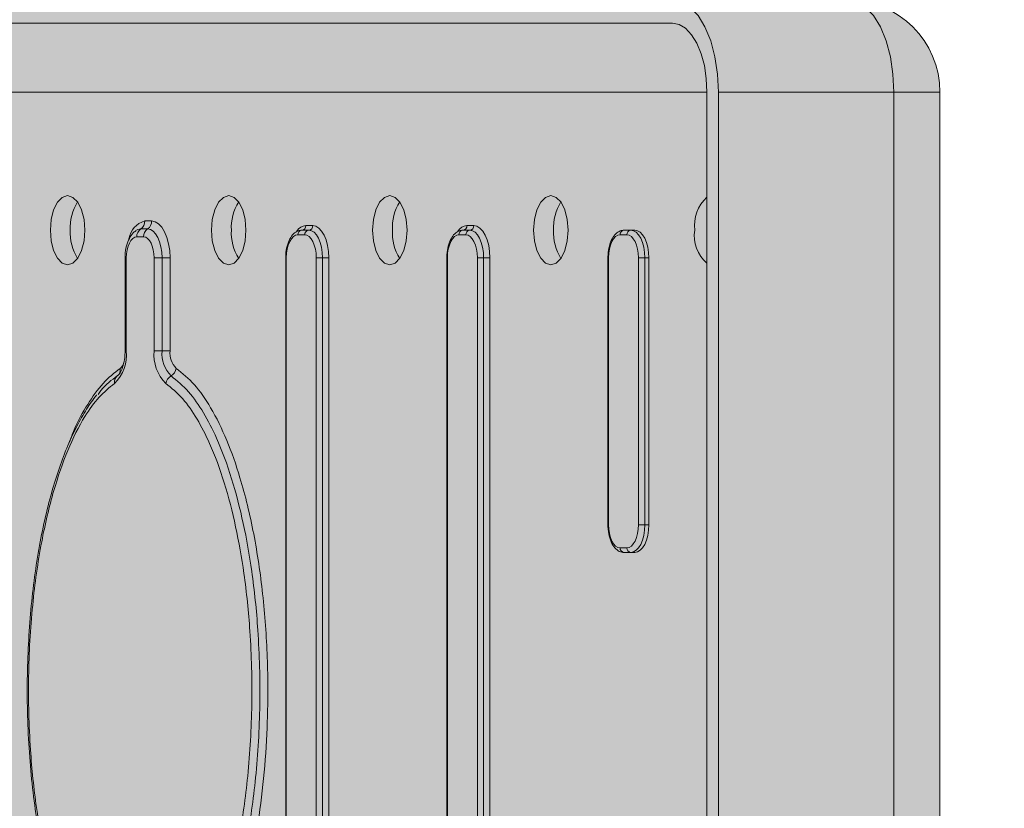
# Model space of a CAD drawing. Extents: x -0.3 to 5.9, y -4.6 to 5.5.
# Drawn here: x 2.7 to 2.8, y -2.7 to -2.6 of the extents above; entities that cross this region are included whole.
import ezdxf

# ---------------------------------------------------------------- set-up
doc = ezdxf.new("R2010")
doc.units = 0
doc.header["$LTSCALE"] = 0.5
doc.header["$MEASUREMENT"] = 0
doc.layers.get('0').update_dxf_attribs({"linetype": 'CONTINUOUS'})
doc.layers.get('Defpoints').update_dxf_attribs({"linetype": 'CONTINUOUS'})
doc.layers.add('0-COTAS', color=2, linetype='CONTINUOUS')
doc.styles.add('ARIAL', font='ARIAL.TTF')
doc.dimstyles.new('D100', dxfattribs={"dimtxt": 0.18, "dimasz": 0.1, "dimexe": 0.18, "dimexo": 0.18, "dimgap": 0.09, "dimtad": 0, "dimtoh": 1, "dimdec": 0, "dimlfac": 1000, "dimzin": 0, "dimdsep": 46, "dimtxsty": 'ARIAL', "dimblk1": 'ARCHTICK', "dimblk2": 'ARCHTICK', "dimsah": 1, "dimcen": 0, "dimadec": 0, "dimazin": 0, "dimtfac": 1, "dimtdec": 0, "dimtofl": 0, "dimtmove": 1, "dimatfit": 3, "dimldrblk": 'ARCHTICK', "dimfxl": 1, "dimtolj": 1, "dimtzin": 0, "dimarcsym": 0})

# ---------------------------------------------------------------- blocks, each defined once
blk = doc.blocks.new('A$C7B504634')
at = {"layer": '0-COTAS'}
h = blk.add_hatch(color=253, dxfattribs=at)
edge = h.paths.add_edge_path()
edge.add_arc((-3.818521719385422, 5.8393862901e-06), 0.0300448083705132, 97.50253624305299, 262.4974637569466, ccw=False)
edge.add_line((-3.82244467239343, 0.0297934366327581), (-3.82244469689826, 0.0617168913734942))
edge.add_arc((-3.734623353297722, 0.0560329355447888), 0.0880050893168488, 164.1233962060206, 176.2968786813043, ccw=False)
edge.add_line((-3.819271321105588, 0.0801081778419071), (-3.776809329795469, 0.1484668748390727))
edge.add_arc((-3.772630774107648, 0.1451089747185459), 0.0053605802722892, 114.173358068064, 141.2145348107039, ccw=False)
edge.add_line((-3.774825925635923, 0.1499994890701828), (-3.7445824096676, 0.1499908165943675))
edge.add_line((-3.7445824096676, 0.1499908165943675), (-3.73492555363235, 0.1490864750155332))
edge.add_arc((-3.736004058776399, 0.1404985887697747), 0.0086553430617062, 20.7458830718964, 82.84201354746358, ccw=False)
edge.add_arc((-3.80555561223593, 0.1182755456977316), 0.0816601815563835, 0.6490916215713014, 18.040276670117578, ccw=False)
edge.add_line((-3.723900670814145, 0.1192006366264877), (-3.723900670814145, 0.0299994880271015))
edge.add_line((-3.723900670814145, 0.0299994880271015), (-3.602822239207853, 0.0299994880271015))
edge.add_line((-3.602822239207853, 0.0299994880271015), (-3.602822239207853, 0.120113645673996))
edge.add_arc((-3.572983169620135, 0.1201604177539641), 0.0298391062447953, 89.91019801078289, 180.089809790435, ccw=False)
edge.add_line((-3.572936401602963, 0.149999487348051), (-3.45680701236688, 0.1499994890701828))
edge.add_arc((-3.456806734800283, 0.1300770484596421), 0.0199224406124743, 67.3792862258079, 90.0007982653778, ccw=False)
edge.add_line((-3.449143985198915, 0.1484668801202176), (-3.285083100368383, 0.0801081781074955))
edge.add_arc((-3.292730899436065, 0.0617270494211506), 0.0199086594818338, -0.02923417744858625, 67.40936922940932, ccw=False)
edge.add_line((-3.272822242545715, 0.0617168913734942), (-3.272822255897153, 0.0299994880271015))
edge.add_line((-3.272822255897153, 0.0299994880271015), (-3.086822236585248, 0.0299994880271015))
edge.add_line((-3.086822236585248, 0.0299994880271015), (-3.086822236585248, 0.0565564380896144))
edge.add_arc((-3.081700928062665, 0.0544351387682305), 0.0055432582290918, 112.5000476427197, 157.5001539902606, ccw=False)
edge.add_line((-3.083822245406736, 0.0595564398255921), (-3.070822242545714, 0.0595564398255926))
edge.add_arc((-3.070115135224363, 0.0612635479108517), 0.0018477604765407, 202.5000618981914, 247.49999999998522, ccw=False)
edge.add_line((-3.071822242545714, 0.0605564387452655), (-3.071822250890364, 0.0625564427983818))
edge.add_arc((-3.047278184672621, 0.0628198203463839), 0.0245454793034017, 142.772451357409, 180.6148061451501, ccw=False)
edge.add_arc((-3.051698075974548, 0.0647754797887452), 0.0198744519388169, 66.06222132491871, 139.5511987451209, ccw=False)
edge.add_line((-3.043634129923115, 0.0829404629692472), (-3.044767014718865, 0.0862881495331265))
edge.add_line((-3.044767014718865, 0.0862881495331265), (-3.045099104451765, 0.0900016920578399))
edge.add_line((-3.045099104451765, 0.0900016920578399), (-3.045051063108076, 0.2209771396529727))
edge.add_arc((-3.030288333942208, 0.2206303171921378), 0.0147668025734785, 151.4198721489568, 178.6541913509509, ccw=False)
edge.add_arc((-3.039951296427372, 0.2264863585128425), 0.0035184403853112, 92.40775497876541, 159.9162376106326, ccw=False)
edge.add_line((-3.040099109220137, 0.2300016926538997), (-2.856046537565817, 0.2300016926538997))
edge.add_arc((-2.856046549678581, 0.2200016751767166), 0.0100000174771904, 6.940091009255411e-05, 89.99993059909252, ccw=False)
edge.add_line((-2.846046532201398, 0.2200016872894817), (-2.846046532201398, 0.0900016920578533))
edge.add_arc((-2.856046544342843, 0.0900017006230214), 0.0100000121414487, 270.000034812205, 359.99995092526115, ccw=False)
edge.add_line((-2.85604653826696, 0.0800016884815746), (-2.873905519651998, 0.0800016866934352))
edge.add_line((-2.873905519651998, 0.0800016866934352), (-2.873905519651998, 0.0380027079892211))
edge.add_line((-2.873905519651998, 0.0380027079892211), (-2.819423394359889, 0.0380027079892207))
edge.add_arc((-2.674334650775288, 1.688481575e-06), 0.1499827356684046, 14.67657688669209, 165.3230205084596, ccw=False)
edge.add_line((-2.529245640169458, 0.0380016884815735), (-2.474738965439428, 0.0380016872596794))
edge.add_line((-2.474738965439428, 0.0380016872596794), (-2.474738965439428, 0.0800016866934352))
edge.add_line((-2.474738965439428, 0.0800016866934352), (-2.492597947525609, 0.0800016866934352))
edge.add_arc((-2.49259794377192, 0.0900016897459808), 0.0100000030525463, 180.000007244505, 269.9999784929508, ccw=False)
edge.add_line((-2.502597946824467, 0.0900016884815758), (-2.502597952890028, 0.2200016872894817))
edge.add_arc((-2.492597935412845, 0.2200016751767175), 0.0100000174771899, 90.00006940090492, 179.999930599095, ccw=False)
edge.add_line((-2.492597947525609, 0.2300016926538997), (-2.30854537587129, 0.2300016926538997))
edge.add_arc((-2.309055724482239, 0.2260285228918466), 0.0040058124847266, 34.82947379057862, 82.6805092218795, ccw=False)
edge.add_arc((-2.318623204695247, 0.220426343737897), 0.0150838029472136, -1.613269385376725, 31.539109990236284, ccw=False)
edge.add_line((-2.303545380639662, 0.2200016872894817), (-2.303545380639662, 0.0900016920578533))
edge.add_arc((-2.320488231155444, 0.0898235283011437), 0.0169437872367526, -24.004617655325376, 0.6024756624303222, ccw=False)
edge.add_arc((-2.308748278814016, 0.0840007581199545), 0.003888562287281, 295.0640680702587, 344.0260040512462, ccw=False)
edge.add_arc((-2.309821800864104, 0.0862962286679041), 0.006422656726825, 281.46316167285096, 295.06406807025826, ccw=False)
edge.add_line((-2.30854537587129, 0.0800016866934352), (-2.414738948154081, 0.0800016866934352))
edge.add_line((-2.414738948154081, 0.0800016866934352), (-2.414738948154081, 0.0380016872596794))
edge.add_line((-2.414738948154081, 0.0380016872596794), (-2.401822234201063, 0.0380016872596794))
edge.add_line((-2.401822234201063, 0.0380016872596794), (-2.401822242545713, 0.0565016884815801))
edge.add_arc((-2.396700921626561, 0.0543803678995953), 0.0055432778180875, 112.50000910690821, 157.4999999999354, ccw=False)
edge.add_line((-2.398822243022551, 0.0595016884815758), (-2.26482223968469, 0.0595016898524814))
edge.add_arc((-2.264822240671307, 0.0565016976873345), 0.0029999921651471, -0.00019460058371123523, 89.99998115695388, ccw=False)
edge.add_line((-2.261822248506177, 0.0565016874980984), (-2.261822248506177, 0.0300016878110223))
edge.add_line((-2.261822248506177, 0.0300016878110223), (-2.075822229194272, 0.0300016878110223))
edge.add_line((-2.075822229194272, 0.0300016878110223), (-2.075822229194272, 0.061719090671545))
edge.add_arc((-2.05591361199979, 0.0617292825695803), 0.0199086198032721, 112.5905961640909, 180.0293316550282, ccw=False)
edge.add_line((-2.063561384723044, 0.0801103792410163), (-1.899500484275449, 0.1484690802109294))
edge.add_arc((-1.887930717457843, 0.1105442067413236), 0.0396504165413101, 95.65451419878741, 106.9654106540439, ccw=False)
edge.add_line((-1.891837463753345, 0.1500016884815714), (-1.775708074378599, 0.150001694442039))
edge.add_arc((-1.775661327937169, 0.1201626090270054), 0.0298391220319141, -0.08978940501538091, 90.08976051285532, ccw=False)
edge.add_line((-1.745822242545711, 0.1201158475388198), (-1.745822245883573, 0.0300016878110223))
edge.add_line((-1.745822245883573, 0.0300016878110223), (-1.62474381427728, 0.0300016878110223))
edge.add_line((-1.62474381427728, 0.0300016878110223), (-1.62474381427728, 0.1192028345477638))
edge.add_arc((-0.1858994304981358, -0.0069846626245362), 1.444367143483746, 174.3138710536497, 174.9879501313448, ccw=False)
edge.add_arc((-1.607375325241517, 0.1345499408079811), 0.0158624135982279, 113.57282180478049, 174.3138710536501, ccw=False)
edge.add_arc((-1.607517052915744, 0.1348747625379918), 0.01550801849396, 77.12724829142542, 113.57282180478151, ccw=False)
edge.add_line((-1.604062075423826, 0.1499930219662242), (-1.573818559455503, 0.150001694442039))
edge.add_arc((-1.575947890294512, 0.1451965140200064), 0.0052558356814347, 38.51020541745021, 66.10031918517751, ccw=False)
edge.add_line((-1.571835213257479, 0.1484690812537388), (-1.529373131706966, 0.0801103792410172))
edge.add_arc((-1.570298233470793, 0.0635794981218498), 0.0441376708147993, -2.4157363993592185, 21.995265927851676, ccw=False)
edge.add_line((-1.526199788193165, 0.061719092507015), (-1.526199812697996, 0.0297829331767612))
edge.add_arc((-1.530122764644092, -4.6631383843e-06), 0.0300448073085093, -82.4974655327901, 82.49746553279022, ccw=False)
edge.add_line((-1.526199812697996, -0.0297922594535298), (-1.526199788193165, -0.0617190937948773))
edge.add_arc((-1.570298233470793, -0.0635794994097121), 0.0441376708147993, -21.995265927851676, 2.415736399359105, ccw=False)
edge.add_line((-1.529373131706966, -0.0801103805288794), (-1.571835213257479, -0.1484690825416011))
edge.add_arc((-1.575947890294512, -0.1451965153078687), 0.0052558356814348, 293.8996808148225, 321.48979458254973, ccw=False)
edge.add_line((-1.573818559455503, -0.1500016957299013), (-1.604062075423826, -0.1499930232540865))
edge.add_arc((-1.607517052915744, -0.1348747638258541), 0.0155080184939598, 246.42717819521852, 282.8727517085746, ccw=False)
edge.add_arc((-1.607375325241517, -0.1345499420958434), 0.0158624135982277, 185.68612894635, 246.4271781952196, ccw=False)
edge.add_arc((-0.1858994304981358, 0.006984661336674), 1.444367143483746, 185.0120498686552, 185.6861289463504, ccw=False)
edge.add_line((-1.62474381427728, -0.1192028358356261), (-1.62474381427728, -0.0300016890988846))
edge.add_line((-1.62474381427728, -0.0300016890988846), (-1.745822245883573, -0.0300016890988846))
edge.add_line((-1.745822245883573, -0.0300016890988846), (-1.745822242545711, -0.120115848826682))
edge.add_arc((-1.775661327937169, -0.1201626103148676), 0.0298391220319146, -90.08976051285532, 0.08978940501538091, ccw=False)
edge.add_line((-1.775708074378599, -0.1500016957299013), (-1.891837463753345, -0.1500016897694336))
edge.add_arc((-1.887930717457843, -0.1105442080291858), 0.0396504165413102, 253.0345893459561, 264.3454858012126, ccw=False)
edge.add_line((-1.899500484275449, -0.1484690814987917), (-2.063561384723044, -0.0801103805288786))
edge.add_arc((-2.05591361199979, -0.0617292838574426), 0.0199086198032718, 179.9706683449718, 247.4094038359091, ccw=False)
edge.add_line((-2.075822229194272, -0.0617190919594073), (-2.075822229194272, -0.0300016890988846))
edge.add_line((-2.075822229194272, -0.0300016890988846), (-2.261822248506177, -0.0300016890988846))
edge.add_line((-2.261822248506177, -0.0300016890988846), (-2.261822248506177, -0.0565016887859606))
edge.add_arc((-2.264822240671307, -0.0565016989751968), 0.0029999921651469, -89.99998115695388, 0.0001946005835975484, ccw=False)
edge.add_line((-2.26482223968469, -0.0595016911403437), (-2.398822243022551, -0.059501689769438))
edge.add_arc((-2.396700921626561, -0.0543803691874576), 0.0055432778180876, 202.5000000000646, 247.49999089309182, ccw=False)
edge.add_line((-2.401822242545713, -0.0565016897694424), (-2.401822234201063, -0.0380016885475416))
edge.add_line((-2.401822234201063, -0.0380016885475416), (-2.414738948154081, -0.0380016885475416))
edge.add_line((-2.414738948154081, -0.0380016885475416), (-2.414738948154081, -0.0800016879812975))
edge.add_line((-2.414738948154081, -0.0800016879812975), (-2.30854537587129, -0.0800016879812975))
edge.add_arc((-2.309821800864104, -0.0862962299557664), 0.0064226567268251, 64.93593192974168, 78.5368383271491, ccw=False)
edge.add_arc((-2.308748278814016, -0.0840007594078167), 0.0038885622872809, 15.973995948753782, 64.93593192974129, ccw=False)
edge.add_arc((-2.320488231155444, -0.089823529589006), 0.0169437872367526, -0.6024756624303222, 24.004617655325376, ccw=False)
edge.add_line((-2.303545380639662, -0.0900016933457155), (-2.303545380639662, -0.2200016885773439))
edge.add_arc((-2.318623204695247, -0.2204263450257593), 0.0150838029472136, -31.539109990236284, 1.613269385376725, ccw=False)
edge.add_arc((-2.309055724482239, -0.2260285241797089), 0.0040058124847267, 277.31949077812055, 325.1705262094214, ccw=False)
edge.add_line((-2.30854537587129, -0.2300016939417619), (-2.492597947525609, -0.2300016939417619))
edge.add_arc((-2.492597935412845, -0.2200016764645798), 0.0100000174771895, 180.000069400905, 269.9999305990951, ccw=False)
edge.add_line((-2.502597952890028, -0.2200016885773439), (-2.502597946824467, -0.090001689769438))
edge.add_arc((-2.49259794377192, -0.0900016910338431), 0.0100000030525465, 90.00002150704921, 179.9999927554951, ccw=False)
edge.add_line((-2.492597947525609, -0.0800016879812975), (-2.474738965439428, -0.0800016879812975))
edge.add_line((-2.474738965439428, -0.0800016879812975), (-2.474738965439428, -0.0380016885475416))
edge.add_line((-2.474738965439428, -0.0380016885475416), (-2.529245640169458, -0.0380016897694358))
edge.add_arc((-2.674334650775288, -1.6897694373e-06), 0.1499827356684042, 194.6769794915405, 345.32342311330785, ccw=False)
edge.add_line((-2.819423394359889, -0.0380027092770829), (-2.873905519651998, -0.0380027092770834))
edge.add_line((-2.873905519651998, -0.0380027092770834), (-2.873905519651998, -0.0800016879812975))
edge.add_line((-2.873905519651998, -0.0800016879812975), (-2.85604653826696, -0.0800016897694369))
edge.add_arc((-2.856046544342843, -0.0900017019108837), 0.0100000121414486, 4.907473879711688e-05, 89.999965187795, ccw=False)
edge.add_line((-2.846046532201398, -0.0900016933457155), (-2.846046532201398, -0.2200016885773439))
edge.add_arc((-2.856046549678581, -0.2200016764645789), 0.0100000174771904, 270.0000694009075, 359.9999305990899, ccw=False)
edge.add_line((-2.856046537565817, -0.2300016939417619), (-3.040099109220137, -0.2300016939417619))
edge.add_arc((-3.039951296427372, -0.2264863598007047), 0.003518440385311, 200.0837623893674, 267.59224502123465, ccw=False)
edge.add_arc((-3.030288333942208, -0.22063031848), 0.0147668025734785, 181.3458086490492, 208.5801278510432, ccw=False)
edge.add_line((-3.045051063108076, -0.220977140940835), (-3.045099104451765, -0.0900016933457022))
edge.add_line((-3.045099104451765, -0.0900016933457022), (-3.044767014718865, -0.0862881508209888))
edge.add_line((-3.044767014718865, -0.0862881508209888), (-3.043634129923115, -0.0829404642571095))
edge.add_arc((-3.051698075974548, -0.0647754810766075), 0.0198744519388169, 220.4488012548791, 293.9377786750813, ccw=False)
edge.add_arc((-3.047278184672621, -0.0628198216342462), 0.0245454793034017, 179.38519385485, 217.227548642591, ccw=False)
edge.add_line((-3.071822250890364, -0.0625564440862441), (-3.071822242545714, -0.0605564400331278))
edge.add_arc((-3.070115135224363, -0.0612635491987139), 0.0018477604765408, 112.50000000001481, 157.4999381018086, ccw=False)
edge.add_line((-3.070822242545714, -0.0595564411134548), (-3.083822245406736, -0.0595564411134544))
edge.add_arc((-3.081700928062665, -0.0544351400560927), 0.0055432582290917, 202.4998460097394, 247.4999523572804, ccw=False)
edge.add_line((-3.086822236585248, -0.0565564393774767), (-3.086822236585248, -0.0299994893149638))
edge.add_line((-3.086822236585248, -0.0299994893149638), (-3.272822255897153, -0.0299994893149638))
edge.add_line((-3.272822255897153, -0.0299994893149638), (-3.272822242545715, -0.0617168926613565))
edge.add_arc((-3.292730899436065, -0.0617270507090129), 0.019908659481834, -67.40936922940932, 0.02923417744858625, ccw=False)
edge.add_line((-3.285083100368383, -0.0801081793953578), (-3.449143985198915, -0.1484668814080798))
edge.add_arc((-3.456806734800283, -0.1300770497475043), 0.0199224406124742, 269.9992017346222, 292.62071377419215, ccw=False)
edge.add_line((-3.45680701236688, -0.149999490358045), (-3.572936401602963, -0.1499994886359133))
edge.add_arc((-3.572983169620135, -0.1201604190418264), 0.0298391062447955, 179.910190209565, 270.08980198921716, ccw=False)
edge.add_line((-3.602822239207853, -0.1201136469618582), (-3.602822239207853, -0.0299994893149638))
edge.add_line((-3.602822239207853, -0.0299994893149638), (-3.723900670814145, -0.0299994893149638))
edge.add_line((-3.723900670814145, -0.0299994893149638), (-3.723900670814145, -0.11920063791435))
edge.add_arc((-3.80555561223593, -0.1182755469855938), 0.0816601815563835, 341.9597233298824, 359.3509083784287, ccw=False)
edge.add_arc((-3.736004058776399, -0.140498590057637), 0.0086553430617062, 277.1579864525364, 339.2541169281036, ccw=False)
edge.add_line((-3.73492555363235, -0.1490864763033954), (-3.7445824096676, -0.1499908178822298))
edge.add_line((-3.7445824096676, -0.1499908178822298), (-3.774825925635923, -0.149999490358045))
edge.add_arc((-3.772630774107648, -0.1451089760064081), 0.005360580272289, 218.7854651892961, 245.826641931936, ccw=False)
edge.add_line((-3.776809329795469, -0.148466876126935), (-3.819271321105588, -0.0801081791297693))
edge.add_arc((-3.734623353297722, -0.0560329368326511), 0.0880050893168488, 183.7031213186958, 195.8766037939794, ccw=False)
edge.add_line((-3.82244469689826, -0.0617168926613565), (-3.82244467239343, -0.0297817578601785))
edge = h.paths.add_edge_path(flags=16)
edge.add_arc((-3.05549656190621, 0.0629466949975179), 0.0236775487507813, -0.9443889936839014, 46.07944059314627, ccw=False)
edge.add_line((-3.031822229432691, 0.0625564427983818), (-3.031822229432691, 0.0605564387452655))
edge.add_arc((-3.033529373124483, 0.0612635935540475), 0.0018478115455881, 292.50012465452943, 337.49906213133494, ccw=False)
edge.add_line((-3.032822242545714, 0.0595564398255926), (-2.949822242068876, 0.059556439825593))
edge.add_arc((-2.951943562650853, 0.0544351200576245), 0.0055432767545291, 22.499995446606306, 67.4999954465627, ccw=False)
edge.add_line((-2.946822242545713, 0.0565564398255973), (-2.946822250890364, 0.0380027079892211))
edge.add_line((-2.946822250890364, 0.0380027079892211), (-2.933905536937345, 0.0380027079892211))
edge.add_line((-2.933905536937345, 0.0380027079892211), (-2.933905536937345, 0.0800016866934352))
edge.add_line((-2.933905536937345, 0.0800016866934352), (-3.039072385424638, 0.0800016866934352))
edge = h.paths.add_edge_path(flags=17)
edge.add_arc((-3.05549656190621, -0.0629433180343679), 0.0236775487507813, 313.9205594068537, 360.9443889936839)
edge.add_line((-3.031822229432691, -0.0625530658352318), (-3.031822242545714, -0.0604435601744085))
edge.add_arc((-3.0335293809851, -0.061150698613794), 0.0018478004285322, 22.50053126160841, 67.49946873839158)
edge.add_line((-3.032822242545714, -0.0594435601744086), (-2.949822242545713, -0.0594435601744086))
edge.add_arc((-2.949818865096451, -0.0564449913912526), 0.0029985706852567, 269.9354647098772, 357.9345557774654)
edge.add_line((-2.946822242545713, -0.0565530628624473), (-2.946822250890364, -0.0379993310260711))
edge.add_line((-2.946822250890364, -0.0379993310260711), (-2.933905536937345, -0.0379993310260711))
edge.add_line((-2.933905536937345, -0.0379993310260711), (-2.933905536937345, -0.0799983097302852))
edge.add_line((-2.933905536937345, -0.0799983097302852), (-3.039072385424638, -0.0799983097302852))
at = {"color": 7, "linetype": 'Continuous', "lineweight": 15}
for p, q in [((-2.875099102663625, 0.2275016950380859), (-3.040099109220137, 0.2275016950380859)), ((-2.871349091338743, 0.0900016920578533), (-2.871349091338743, 0.2200016872894817)), ((-2.870099092530836, 0.2200016872894817), (-2.851046542334188, 0.2200016872894817)), ((-2.870099092530836, 0.0900016920578533), (-2.870099092530836, 0.2200016872894817)), ((-2.851046542334188, 0.0900016920578533), (-2.851046542334188, 0.2200016872894817)), ((-2.846046532201398, 0.0900016920578533), (-2.846046532201398, 0.2200016872894817)), ((-2.932426358270276, 0.2060016887199936), (-2.931676353025068, 0.2060016887199936)), ((-2.914926345157255, 0.2055016951572952), (-2.914176354813207, 0.2055016951572952)), ((-2.897426346945394, 0.2055016951572952), (-2.896676341700186, 0.2055016951572952)), ((-2.932859356212247, 0.2051356630337291), (-2.932109350967039, 0.2051356630337291)), ((-2.915042380499471, 0.2045016931307368), (-2.915792370843519, 0.2045016931307368)), ((-2.915359358000387, 0.2050016866934357), (-2.914609367656339, 0.2050016866934357)), ((-2.897542367386449, 0.2045016931307368), (-2.898292372631658, 0.2045016931307368)), ((-2.897859359788526, 0.2050016866934357), (-2.897109354543317, 0.2050016866934357)), ((-2.880042369174589, 0.2045016931307368), (-2.880792374419798, 0.2045016931307368)), ((-2.880359361576665, 0.2050016866934357), (-2.879609356331457, 0.2050016866934357)), ((-2.879609356331457, 0.2050016866934357), (-2.879176343488325, 0.2050016866934357)), ((-2.932542378711332, 0.2042696373474651), (-2.933292383956541, 0.2042696373474651)), ((-2.934560323762525, 0.2020016955149231), (-2.934560323762525, 0.1918923454296642)), ((-2.934426362323392, 0.2020016955149231), (-2.934426362323392, 0.1918923454296642)), ((-2.93140840034448, 0.1918923454296642), (-2.93140840034448, 0.2020016955149231)), ((-2.93140840034448, 0.2020016955149231), (-2.930542374658216, 0.2020016955149231)), ((-2.930542374658216, 0.2020016955149231), (-2.929676348971952, 0.2020016955149231)), ((-2.930542374658216, 0.2020016955149231), (-2.930542374658216, 0.1918923454296642)), ((-2.929676348971952, 0.2020016955149231), (-2.929676348971952, 0.1918923454296642)), ((-2.917109365272154, 0.2020016955149231), (-2.917109365272154, 0.1080016912829929)), ((-2.917042369651426, 0.2020016955149231), (-2.917042369651426, 0.1080016912829929)), ((-2.913792366790403, 0.2020016955149231), (-2.913109357165922, 0.2020016955149231)), ((-2.913792366790403, 0.1080016912829929), (-2.913792366790403, 0.2020016955149231)), ((-2.913109357165922, 0.2020016955149231), (-2.913109357165922, 0.1080016912829929)), ((-2.913109357165922, 0.2020016955149231), (-2.912426347541441, 0.2020016955149231)), ((-2.912426347541441, 0.2020016955149231), (-2.912426347541441, 0.1080016912829929)), ((-2.899609367060293, 0.2020016955149231), (-2.899609367060293, 0.1080016912829929)), ((-2.899542371439565, 0.2020016955149231), (-2.899542371439565, 0.1080016912829929)), ((-2.896292368578543, 0.2020016955149231), (-2.895609358954061, 0.2020016955149231)), ((-2.896292368578543, 0.1080016912829929), (-2.896292368578543, 0.2020016955149231)), ((-2.895609358954061, 0.2020016955149231), (-2.895609358954061, 0.1080016912829929)), ((-2.895609358954061, 0.2020016955149231), (-2.89492634932958, 0.2020016955149231)), ((-2.89492634932958, 0.2020016955149231), (-2.89492634932958, 0.1080016912829929)), ((-2.882109353947271, 0.2020016955149231), (-2.882109353947271, 0.1730016814482265)), ((-2.882042373227704, 0.2020016955149231), (-2.882042373227704, 0.1730016814482265)), ((-2.8781093607422, 0.2020016955149231), (-2.878792370366682, 0.2020016955149231)), ((-2.878792370366682, 0.1730016814482265), (-2.878792370366682, 0.2020016955149231)), ((-2.8781093607422, 0.2020016955149231), (-2.8781093607422, 0.1730016814482265)), ((-2.8781093607422, 0.2020016955149231), (-2.877676347899069, 0.2020016955149231)), ((-2.877676347899069, 0.1730016814482265), (-2.877676347899069, 0.2020016955149231)), ((-2.93140840034448, 0.1918923454296642), (-2.930542374658216, 0.1918923454296642)), ((-2.930542374658216, 0.1918923454296642), (-2.929676348971952, 0.1918923454296642)), ((-2.8781093607422, 0.1730016814482265), (-2.878792370366682, 0.1730016814482265)), ((-2.8781093607422, 0.1730016814482265), (-2.877676347899069, 0.1730016814482265)), ((-2.880792374419798, 0.1705016838324127), (-2.880042369174589, 0.1705016838324127)), ((-2.879609356331457, 0.1700016902697143), (-2.880359361576665, 0.1700016902697143)), ((-2.879609356331457, 0.1700016902697143), (-2.879176343488325, 0.1700016902697143))]:
    blk.add_line(p, q, dxfattribs=at)
at = {"color": 8, "linetype": 'Continuous', "lineweight": 15}
for p, q in [((-3.014551336574186, 0.2200016872894817), (-2.871349091338743, 0.2200016872894817)), ((-2.851046542334188, 0.2200016872894817), (-2.846046532201398, 0.2200016872894817)), ((-2.934426362323392, 0.2020016955149231), (-2.934560323762525, 0.2020016955149231)), ((-2.917109365272154, 0.2020016955149231), (-2.917042369651426, 0.2020016955149231)), ((-2.899609367060293, 0.2020016955149231), (-2.899542371439565, 0.2020016955149231)), ((-2.882042373227704, 0.2020016955149231), (-2.882109353947271, 0.2020016955149231)), ((-2.934560323762525, 0.1918923454296642), (-2.934426362323392, 0.1918923454296642)), ((-2.882042373227704, 0.1730016814482265), (-2.882109353947271, 0.1730016814482265))]:
    blk.add_line(p, q, dxfattribs=at)
at = {"color": 7, "linetype": 'Continuous', "lineweight": 15, "flags": 128}
for points in [[(-2.870099092530836, 0.2200016872894817), (-2.870195175218213, 0.2219525920164638), (-2.870479697990049, 0.2238285290014796), (-2.870941753196348, 0.2255573915255127), (-2.871563563751806, 0.2270727502119598), (-2.87232124309503, 0.2283163862240367), (-2.873185674357046, 0.2292404817354732), (-2.874123642849554, 0.229809542180305), (-2.875099102663625, 0.2300016926538997)], [(-2.851046542334188, 0.2200016872894817), (-2.851142610120405, 0.2219525920164638), (-2.851427147793401, 0.2238285290014796), (-2.851889188098539, 0.2255573915255127), (-2.852510998653997, 0.2270727502119598), (-2.853268692898382, 0.2283163862240367), (-2.854133124160398, 0.2292404817354732), (-2.855071092652906, 0.229809542180305), (-2.856046537565817, 0.2300016926538997)], [(-2.871349091338743, 0.2200016872894817), (-2.871421153354276, 0.2214648621094284), (-2.871634552883733, 0.2228718148481903), (-2.871981079387296, 0.2241684691917949), (-2.87244744102918, 0.2253049956572108), (-2.873015711712469, 0.2262377040398178), (-2.873664031433691, 0.2269307868492656), (-2.874367515253652, 0.2273575710070186), (-2.875099102663625, 0.2275016950380859)], [(-2.93892633419, 0.2050016866934357), (-2.939018125342954, 0.2061605052959972), (-2.939284438895811, 0.2072058813583903), (-2.939699257421125, 0.2080355035078578), (-2.940221930551161, 0.2085681455147319), (-2.940801347303022, 0.2087516831171565), (-2.941380764054883, 0.2085681455147319), (-2.941903437184919, 0.2080355035078578), (-2.942318255710233, 0.2072058813583903), (-2.94258456926309, 0.2061605052959972), (-2.942676360416044, 0.2050016866934357), (-2.94258456926309, 0.2038428680908733), (-2.942318255710233, 0.2027974920284805), (-2.941903437184919, 0.201967869879013), (-2.941380764054883, 0.201435227872139), (-2.940801347303022, 0.2012516902697139), (-2.940221930551161, 0.201435227872139), (-2.939699257421125, 0.201967869879013), (-2.939284438895811, 0.2027974920284805), (-2.939018125342954, 0.2038428680908733), (-2.93892633419, 0.2050016866934357)], [(-2.925176347303022, 0.2050016866934357), (-2.92508458595239, 0.2038428680908733), (-2.924818242597211, 0.2027974920284805), (-2.92440345387422, 0.201967869879013), (-2.923880750941862, 0.201435227872139), (-2.923301349091162, 0.2012516902697139), (-2.922721947240461, 0.201435227872139), (-2.922199244308103, 0.201967869879013), (-2.92178444068395, 0.2027974920284805), (-2.921518112229932, 0.2038428680908733), (-2.921426350879301, 0.2050016866934357), (-2.921518112229932, 0.2061605052959972), (-2.92178444068395, 0.2072058813583903), (-2.922199244308103, 0.2080355035078578), (-2.922721947240461, 0.2085681455147319), (-2.923301349091162, 0.2087516831171565), (-2.923880750941862, 0.2085681455147319), (-2.92440345387422, 0.2080355035078578), (-2.924818242597211, 0.2072058813583903), (-2.92508458595239, 0.2061605052959972), (-2.925176347303022, 0.2050016866934357)], [(-2.907676349091161, 0.2050016866934357), (-2.907584572839369, 0.2038428680908733), (-2.907318259286512, 0.2027974920284805), (-2.906903440761198, 0.201967869879013), (-2.906380752730001, 0.201435227872139), (-2.905801350879301, 0.2012516902697139), (-2.905221934127439, 0.201435227872139), (-2.904699246096242, 0.201967869879013), (-2.904284442472089, 0.2027974920284805), (-2.904018114018072, 0.2038428680908733), (-2.90392635266744, 0.2050016866934357), (-2.904018114018072, 0.2061605052959972), (-2.904284442472089, 0.2072058813583903), (-2.904699246096242, 0.2080355035078578), (-2.905221934127439, 0.2085681455147319), (-2.905801350879301, 0.2087516831171565), (-2.906380752730001, 0.2085681455147319), (-2.906903440761198, 0.2080355035078578), (-2.907318259286512, 0.2072058813583903), (-2.907584572839369, 0.2061605052959972), (-2.907676349091161, 0.2050016866934357)], [(-2.890176350879301, 0.2050016866934357), (-2.890084574627508, 0.2038428680908733), (-2.889818261074652, 0.2027974920284805), (-2.889403442549337, 0.201967869879013), (-2.888880754518141, 0.201435227872139), (-2.88830135266744, 0.2012516902697139), (-2.887721935915579, 0.201435227872139), (-2.887199247884382, 0.201967869879013), (-2.886784444260229, 0.2027974920284805), (-2.886518115806211, 0.2038428680908733), (-2.88642635445558, 0.2050016866934357), (-2.886518115806211, 0.2061605052959972), (-2.886784444260229, 0.2072058813583903), (-2.887199247884382, 0.2080355035078578), (-2.887721935915579, 0.2085681455147319), (-2.88830135266744, 0.2087516831171565), (-2.888880754518141, 0.2085681455147319), (-2.889403442549337, 0.2080355035078578), (-2.889818261074652, 0.2072058813583903), (-2.890084574627508, 0.2061605052959972), (-2.890176350879301, 0.2050016866934357)], [(-2.931676353025068, 0.2060016887199936), (-2.931286181020368, 0.2059248285305553), (-2.930910969781507, 0.2056972132933192), (-2.930565203237165, 0.2053275601875839), (-2.930262143420805, 0.2048301147234492), (-2.930013413238157, 0.2042239652884059), (-2.929828579234709, 0.2035324172985611), (-2.92971476416551, 0.2027820544254832), (-2.929676348971952, 0.2020016955149231)], [(-2.914176354813207, 0.2055016951572952), (-2.913834939407934, 0.2054344313156657), (-2.913506651925672, 0.2052352623951492), (-2.913204098748792, 0.2049118326914368), (-2.912938917684186, 0.2044765548718033), (-2.912721271323789, 0.2039461778414302), (-2.912559563922514, 0.2033410863888321), (-2.912459979462255, 0.2026845114243083), (-2.912426347541441, 0.2020016955149231)], [(-2.896676341700186, 0.2055016951572952), (-2.896334941196073, 0.2054344313156657), (-2.896006653713811, 0.2052352623951492), (-2.895704100536931, 0.2049118326914368), (-2.895438904571165, 0.2044765548718033), (-2.895221273111929, 0.2039461778414302), (-2.895059565710653, 0.2033410863888321), (-2.894959966349233, 0.2026845114243083), (-2.89492634932958, 0.2020016955149231)], [(-2.932109350967039, 0.2051356630337291), (-2.931803668546308, 0.2050754474413452), (-2.931509698438276, 0.2048971103441768), (-2.931238795327772, 0.2046074913752132), (-2.931001330422986, 0.2042177366030273), (-2.930806453036893, 0.2037428365957794), (-2.930661643552412, 0.2032010154736099), (-2.930572475003828, 0.2026130901587066), (-2.930542374658216, 0.2020016955149231)], [(-2.915792370843519, 0.2045016931307368), (-2.916036243247617, 0.2044536517870479), (-2.916270727920164, 0.2043113904011307), (-2.916486839460958, 0.2040803627979808), (-2.916676263022054, 0.2037694500696712), (-2.916831711935629, 0.20339061784864), (-2.916947225737203, 0.2029583947670512), (-2.917018348979582, 0.2024894105207977), (-2.917042369651426, 0.2020016955149231)], [(-2.913792366790403, 0.2020016955149231), (-2.913816387462248, 0.2024894105207977), (-2.913887525605787, 0.2029583947670512), (-2.914003039407362, 0.20339061784864), (-2.914158488320936, 0.2037694500696712), (-2.914347911882032, 0.2040803627979808), (-2.914564023422827, 0.2043113904011307), (-2.914798508095373, 0.2044536517870479), (-2.915042380499471, 0.2045016931307368)], [(-2.914609367656339, 0.2050016866934357), (-2.914316723751653, 0.2049440490019374), (-2.914035330223669, 0.2047733263981399), (-2.913776005315412, 0.2044960902941284), (-2.913548703002561, 0.2041230099213176), (-2.913362155365575, 0.2036684052956161), (-2.91322354476415, 0.2031497405779414), (-2.913138176011671, 0.2025869535219726), (-2.913109357165922, 0.2020016955149231)], [(-2.898292372631658, 0.2045016931307368), (-2.898536230134596, 0.2044536517870479), (-2.898770729708303, 0.2043113904011307), (-2.898986841249098, 0.2040803627979808), (-2.899176249909032, 0.2037694500696712), (-2.899331713723768, 0.20339061784864), (-2.899447227525342, 0.2029583947670512), (-2.899518350767721, 0.2024894105207977), (-2.899542371439565, 0.2020016955149231)], [(-2.896292368578543, 0.2020016955149231), (-2.896316389250387, 0.2024894105207977), (-2.896387527393926, 0.2029583947670512), (-2.896503041195501, 0.20339061784864), (-2.896658490109075, 0.2037694500696712), (-2.896847913670171, 0.2040803627979808), (-2.897064025210966, 0.2043113904011307), (-2.897298509883512, 0.2044536517870479), (-2.897542367386449, 0.2045016931307368)], [(-2.897109354543317, 0.2050016866934357), (-2.896816725539792, 0.2049440490019374), (-2.896535332011808, 0.2047733263981399), (-2.896276007103551, 0.2044960902941284), (-2.896048704790701, 0.2041230099213176), (-2.895862157153715, 0.2036684052956161), (-2.895723546552289, 0.2031497405779414), (-2.89563817779981, 0.2025869535219726), (-2.895609358954061, 0.2020016955149231)], [(-2.880792374419798, 0.2045016931307368), (-2.881036231922735, 0.2044536517870479), (-2.881270731496443, 0.2043113904011307), (-2.881486843037237, 0.2040803627979808), (-2.881676251697172, 0.2037694500696712), (-2.881831715511907, 0.20339061784864), (-2.881947229313482, 0.2029583947670512), (-2.88201835255586, 0.2024894105207977), (-2.882042373227704, 0.2020016955149231)], [(-2.878792370366682, 0.2020016955149231), (-2.878816391038526, 0.2024894105207977), (-2.878887529182065, 0.2029583947670512), (-2.87900304298364, 0.20339061784864), (-2.879158491897215, 0.2037694500696712), (-2.879347915458311, 0.2040803627979808), (-2.879564012097944, 0.2043113904011307), (-2.879798511671651, 0.2044536517870479), (-2.880042369174589, 0.2045016931307368)], [(-2.879609356331457, 0.2050016866934357), (-2.879316727327932, 0.2049440490019374), (-2.879035333799948, 0.2047733263981399), (-2.878776008891691, 0.2044960902941284), (-2.87854870657884, 0.2041230099213176), (-2.878362158941854, 0.2036684052956161), (-2.878223548340429, 0.2031497405779414), (-2.87813817958795, 0.2025869535219726), (-2.8781093607422, 0.2020016955149231)], [(-2.877676347899069, 0.2020016955149231), (-2.877705166744817, 0.2025869535219726), (-2.877790535497297, 0.2031497405779414), (-2.877929146098722, 0.2036684052956161), (-2.878115693735708, 0.2041230099213176), (-2.878342996048559, 0.2044960902941284), (-2.878602320956815, 0.2047733263981399), (-2.8788837144848, 0.2049440490019374), (-2.879176343488325, 0.2050016866934357)], [(-2.933292383956541, 0.2042696373474651), (-2.933513606595625, 0.2042260663521347), (-2.933726335572828, 0.2040970073950343), (-2.933922375249494, 0.2038874225628429), (-2.934094215440381, 0.2036053733837662), (-2.93423524002992, 0.2032616930019908), (-2.934340024995436, 0.2028695987474971), (-2.934404547023405, 0.2024441407930904), (-2.934426362323392, 0.2020016955149231)], [(-2.93140840034448, 0.2020016955149231), (-2.931430185842145, 0.2024441407930904), (-2.931494707870115, 0.2028695987474971), (-2.93159949283563, 0.2032616930019908), (-2.931740517425169, 0.2036053733837662), (-2.931912357616056, 0.2038874225628429), (-2.932108427095045, 0.2040970073950343), (-2.932321156072248, 0.2042260663521347), (-2.932542378711332, 0.2042696373474651)], [(-2.882042373227704, 0.1730016814482265), (-2.88201835255586, 0.1725139664423518), (-2.881947229313482, 0.1720449821960979), (-2.881831715511907, 0.1716127591145091), (-2.881676251697172, 0.1712339268934784), (-2.881486843037237, 0.1709230141651687), (-2.881270731496443, 0.1706919865620193), (-2.881036231922735, 0.1705497251761012), (-2.880792374419798, 0.1705016838324127)], [(-2.880042369174589, 0.1705016838324127), (-2.879798511671651, 0.1705497251761012), (-2.879564012097944, 0.1706919865620193), (-2.879347915458311, 0.1709230141651687), (-2.879158491897215, 0.1712339268934784), (-2.87900304298364, 0.1716127591145091), (-2.878887529182065, 0.1720449821960979), (-2.878816391038526, 0.1725139664423518), (-2.878792370366682, 0.1730016814482265)], [(-2.8781093607422, 0.1730016814482265), (-2.87813817958795, 0.1724164234411774), (-2.878223548340429, 0.1718536363852077), (-2.878362158941854, 0.1713349716675339), (-2.87854870657884, 0.1708803670418315), (-2.878776008891691, 0.1705072866690216), (-2.879035333799948, 0.1702300505650101), (-2.879316727327932, 0.1700593279612117), (-2.879609356331457, 0.1700016902697143)], [(-2.879176343488325, 0.1700016902697143), (-2.8788837144848, 0.1700593279612117), (-2.878602320956815, 0.1702300505650101), (-2.878342996048559, 0.1705072866690216), (-2.878115693735708, 0.1708803670418315), (-2.877929146098722, 0.1713349716675339), (-2.877790535497297, 0.1718536363852077), (-2.877705166744817, 0.1724164234411774), (-2.877676347899069, 0.1730016814482265)]]:
    blk.add_lwpolyline(points, dxfattribs=at)
at = {"color": 8, "linetype": 'Continuous', "lineweight": 15, "flags": 128}
blk.add_lwpolyline([(-2.933385963248838, 0.2049533771288448), (-2.933165068435301, 0.2050754474413452), (-2.932859356212247, 0.2051356630337291)], dxfattribs=at)
at = {"color": 7, "linetype": 'Continuous', "lineweight": 15}
for centre, radius, start, end in [((-2.85604653826696, 0.2200016884815747), 0.01, 0, 90), ((-2.868559674226595, 0.2055169864214474), 0.0041488040680427, 132.2481150493263, 187.1348133290955), ((-2.935336832913861, 0.2052959160852437), 0.0051828068676895, 147.7237167626132, 183.2544470936314), ((-2.917835459000223, 0.2052955600248776), 0.0051841601553131, 147.7285087821751, 183.249655074069), ((-2.900335323437259, 0.2052955244755417), 0.0051842952705612, 147.7289870836632, 183.2491767725776), ((-2.882835325225369, 0.2052955244755341), 0.0051842952705897, 147.7289870837645, 183.249176772477), ((-2.933461734662618, 0.2059781004976284), 0.0010356450540855, 305.5663729866632, 1.30510203414726), ((-2.932711729417407, 0.205978100497628), 0.0010356450540839, 305.5663729865929, 1.305102034181619), ((-2.91539544431958, 0.2054704390241202), 0.0004701393090933, 274.4021620464829, 3.811990088080941), ((-2.914645447156219, 0.2054704331185198), 0.0004701328975308, 274.4013886622625, 3.81276347222828), ((-2.897895446107718, 0.2054704390241193), 0.0004701393090926, 274.4021620464229, 3.811990088191869), ((-2.89714545034155, 0.2054704472330728), 0.0004701482214907, 274.4032370375176, 3.810915097062177), ((-2.935336832913841, 0.2047074573016325), 0.0051828068677097, 176.7455529064335, 212.2762832373204), ((-2.932256852784976, 0.2042931274485711), 0.0010357975632972, 125.5688394928146, 181.2994807998207), ((-2.931507093444357, 0.2042932504050969), 0.0010355545183649, 125.5617296797064, 181.3065906129173), ((-2.917835459000202, 0.2047078133619991), 0.0051841601553341, 176.7503449259985, 212.2714912177567), ((-2.91532327922229, 0.2045329418249135), 0.0004701312901676, 94.40131551484377, 183.8111465899853), ((-2.914573272579676, 0.2045329277097547), 0.000470146614729, 94.40316391913476, 183.8092981857472), ((-2.900335323437238, 0.2047078489113345), 0.005184295270582, 176.7508232274874, 212.2710129162676), ((-2.897823274191081, 0.2045329359191061), 0.0004701377019317, 94.40208890511664, 183.8103731997183), ((-2.897073275765222, 0.2045329418249149), 0.0004701312901665, 94.40131551478503, 183.8111465901306), ((-2.882835325225348, 0.2047078489113421), 0.0051842952706106, 176.7508232275893, 212.271012916167), ((-2.88032327597922, 0.2045329359191061), 0.0004701377019317, 94.40208890511664, 183.8103731997183), ((-2.879573277553361, 0.2045329418249149), 0.0004701312901665, 94.40131551478503, 183.8111465901306), ((-2.868792885421883, 0.2044000800251902), 0.003929789871048, 171.1940324671203, 229.4230391544591), ((-2.938831313200089, 0.1914793397055066), 0.0044242701041297, 315.0277812455708, 5.356361160052389), ((-2.927003443014024, 0.1914793683807403), 0.0044242738529711, 174.6440163739763, 224.9726951735449), ((-2.927159694862796, 0.1915751583589089), 0.0033975182466319, 174.6431534312244, 224.9733707781749), ((-2.927315742764094, 0.1916710217959028), 0.0023709588396763, 174.6437707038291, 224.9724039272404), ((-2.93590938049804, 0.1898193620765207), 0.0008188661081882, 307.9750140941186, 12.40765438315071), ((-2.930162056212461, 0.1901980949609627), 0.0011864436439128, 300.3136073453754, 350.1587048732826), ((-2.934901695660468, 0.1885284156479439), 0.0008188064516831, 127.9746412723334, 192.4117072491681), ((-2.928964382499879, 0.188149639015891), 0.0011864436439094, 120.3136073452807, 170.1587048733368), ((-2.880323275979221, 0.170470441044043), 0.0004701377019306, 176.1896268002396, 265.597911095011), ((-2.879573277553362, 0.1704704351382347), 0.0004701312901658, 176.1888534098961, 265.5986844853489)]:
    blk.add_arc(centre, radius, start, end, dxfattribs=at)
at = {"color": 8, "linetype": 'Continuous', "lineweight": 15}
for centre, radius, start, end in [((-2.931776179937362, 0.203702799344299), 0.0023890634621696, 105.7921127175732, 170.9301132251547), ((-2.914779481256307, 0.2041628620667564), 0.0013468641541463, 96.26005721387492, 146.410327173473), ((-2.897279483044379, 0.2041628620666462), 0.001346864154263, 96.26005721620034, 146.4103271711537), ((-2.93591786339765, 0.1910503120334783), 0.0013290061901681, 307.4552102974107, 336.0309173865343)]:
    blk.add_arc(centre, radius, start, end, dxfattribs=at)
at = {"color": 7, "linetype": 'Continuous', "lineweight": 15}
for points, knots in [([(-2.933381284284223, 0.204925377846962), (-2.933442411138201, 0.2048901019008604), (-2.933700846680606, 0.2047409602769878), (-2.934031484412054, 0.2042648678910286), (-2.934372689690611, 0.2035209168043099), (-2.934538283973203, 0.2027138244564441), (-2.934554520236522, 0.2021892135882228), (-2.934560323762525, 0.2020016955149231)], [0, 0, 0, 0, 0.0705999718494344, 0.2984865215746033, 0.5598676331326978, 0.8426781097540205, 0.9999999999999998, 0.9999999999999998, 0.9999999999999998, 0.9999999999999998]), ([(-2.915359358000387, 0.2050016866934357), (-2.915496357825648, 0.2049864579458531), (-2.915826809252422, 0.2049497253342825), (-2.916284795641658, 0.204627812246323), (-2.916687604128101, 0.2040725903466507), (-2.916980567873096, 0.2032930395576353), (-2.917098916335589, 0.202551841470084), (-2.917107218161309, 0.202114742841732), (-2.917109365272154, 0.2020016955149231)], [0, 0, 0, 0, 0.1265153806609954, 0.3051623457819407, 0.4957311679172162, 0.7085995602884643, 0.9246347652365756, 1, 1, 1, 1]), ([(-2.897859359788526, 0.2050016866934357), (-2.897996359612957, 0.2049864579532583), (-2.898326811037729, 0.2049497253595498), (-2.898784797447256, 0.2046278120906382), (-2.899187605843246, 0.2040725909975753), (-2.899480570696311, 0.2032930348687376), (-2.899598917933636, 0.2025518444476653), (-2.899607219919372, 0.2021147429805095), (-2.899609367060293, 0.2020016955149231)], [0, 0, 0, 0, 0.1265151864830077, 0.3051618774135107, 0.4957304070604722, 0.7085984727176414, 0.9246348809084373, 1, 1, 1, 1]), ([(-2.880359361576665, 0.2050016866934357), (-2.880496361472117, 0.2049864590237638), (-2.880826805966466, 0.2049497298015406), (-2.881284787698372, 0.2046277992697889), (-2.881687612219593, 0.2040725958636531), (-2.881980566592288, 0.2032930338767049), (-2.8820989325319, 0.2025518450537986), (-2.882107212502317, 0.2021147430148678), (-2.882109353947271, 0.2020016955149231)], [0, 0, 0, 0, 0.1265158343019896, 0.3051568817272021, 0.4957279270374331, 0.7085970826821161, 0.9246345970838727, 0.9999999999999998, 0.9999999999999998, 0.9999999999999998, 0.9999999999999998]), ([(-2.934560323762525, 0.1918923454296642), (-2.934564004368309, 0.1917295119308511), (-2.934574822316531, 0.1912509156175952), (-2.934697642708034, 0.190490239424435), (-2.934943641167421, 0.1897576548045756), (-2.935231136550295, 0.1893093293736023), (-2.935342605215781, 0.1892218000123318), (-2.935390705871214, 0.1891840295803604)], [0, 0, 0, 0, 0.1240631646889058, 0.3646434773166966, 0.6008467699397602, 0.8277584835133673, 1, 1, 1, 1]), ([(-2.92899307112657, 0.1899953084003982), (-2.928324719212032, 0.189452520254167), (-2.926986990212418, 0.1883661113907129), (-2.92513669537557, 0.1856735430530332), (-2.923463799187587, 0.182261331286242), (-2.921852414882364, 0.1776740269393766), (-2.9205029143082, 0.1720661890720541), (-2.919525815846451, 0.1654735649424888), (-2.91903534964973, 0.1586116188788855), (-2.919027448961986, 0.1521038407304385), (-2.919397835344066, 0.1461218762490577), (-2.920053486089497, 0.1407298217975255), (-2.921027213553772, 0.135600235411701), (-2.922323980672489, 0.1308478361488943), (-2.923818355465304, 0.1269251025168554), (-2.925450362245737, 0.1238507460677258), (-2.927114974909842, 0.1215076456984012), (-2.928367898645748, 0.1205072428526148), (-2.92899307112657, 0.1200080709469375)], [0, 0, 0, 0, 0.0504550966239547, 0.1009875852287444, 0.1591973765454296, 0.2174875640165422, 0.296907185499697, 0.3764224483385869, 0.4578482766331625, 0.539289361375646, 0.6039957619385783, 0.6689035660160739, 0.7335277031732098, 0.795939357270603, 0.858275305374439, 0.9056163814707276, 0.9529053211669181, 1, 1, 1, 1]), ([(-2.935701365279783, 0.1883524255764537), (-2.93627340932151, 0.1878936083125397), (-2.937418252779422, 0.186975367924294), (-2.939161768111222, 0.1845446125851669), (-2.940851713992929, 0.1811633678393725), (-2.942438956256363, 0.1765458575060208), (-2.943758441326941, 0.1709095182949776), (-2.944719132553382, 0.16409742101771), (-2.945147718812297, 0.1564700348600798), (-2.944958556075443, 0.1490485712754963), (-2.944293989362446, 0.1425852014252822), (-2.943343223276561, 0.1371726096426289), (-2.942111733857023, 0.1323892325480198), (-2.940672101599803, 0.1284622649841363), (-2.939120280968344, 0.1254463120484264), (-2.937538864954378, 0.1231401387834441), (-2.93632478843125, 0.1221562014324107), (-2.935701365279783, 0.1216509537708812)], [0, 0, 0, 0, 0.0454267878107874, 0.0909135609245739, 0.155947886265035, 0.2211178593206637, 0.2970189470430868, 0.3849515045596648, 0.4815235663303511, 0.5794160510055385, 0.6583177367959853, 0.7246064018359423, 0.7908407681789348, 0.8565082076643744, 0.9035080682013406, 0.9504518017874731, 1, 1, 1, 1]), ([(-2.937498206901182, 0.1871611522448116), (-2.93739541932923, 0.1873052694821706), (-2.936759428438625, 0.1881969847780924), (-2.936022959734745, 0.1887283662902877), (-2.93540551762544, 0.1891738669884258)], [0, 0, 0, 0, 0.1616179940148577, 1, 1, 1, 1]), ([(-2.930133367585767, 0.1216509537708812), (-2.929561319143751, 0.1221097676390155), (-2.928416464012078, 0.1230280035310063), (-2.926673017018091, 0.1254587790387922), (-2.924982997036702, 0.1288399874559731), (-2.923395798860256, 0.1334575298284641), (-2.922076324845643, 0.139093853659483), (-2.921115629775043, 0.1459059532717157), (-2.920687045254947, 0.1535333354802586), (-2.920876201610531, 0.1609547963342721), (-2.921540721907444, 0.1674181790194513), (-2.922491563967385, 0.1728307609584485), (-2.923722972939556, 0.1776141581664334), (-2.925162680092354, 0.1815411023667219), (-2.926714449797046, 0.1845570808593173), (-2.928295856578959, 0.1868632352164896), (-2.929509943248933, 0.1878471782559527), (-2.930133367585767, 0.1883524255764537)], [0, 0, 0, 0, 0.0454264768699066, 0.0909131663309788, 0.1559475168553605, 0.2211176124082411, 0.297018825055958, 0.3849514151729755, 0.4815232943792186, 0.5794157942058425, 0.6583176703355474, 0.7246064212137843, 0.7908407275187417, 0.8565083008279009, 0.9035080470916868, 0.9504521108422602, 1, 1, 1, 1]), ([(-2.929563219356168, 0.1891738669884258), (-2.928912285938068, 0.1886466338409542), (-2.927649496078868, 0.1876238185213719), (-2.926006522582928, 0.185230288995117), (-2.924403433621292, 0.1821170002062842), (-2.922922994980376, 0.1780806108098876), (-2.921661122683407, 0.1731814723787366), (-2.920689630462575, 0.167654604672947), (-2.920011977904316, 0.1610647221551558), (-2.919819229878205, 0.1535062809374343), (-2.920256007360712, 0.1457357793411198), (-2.921236512065743, 0.138785723978279), (-2.922587869165735, 0.1330154616554569), (-2.924219640970994, 0.1282719330517152), (-2.925959792728212, 0.1247972344823354), (-2.927764576418022, 0.1222694179341124), (-2.928957637739215, 0.1213143113859973), (-2.929563219356168, 0.1208295123589091)], [0, 0, 0, 0, 0.05038851440808, 0.0977520945234863, 0.1451703631620093, 0.2109361363979067, 0.2769001335948057, 0.3429174057461477, 0.4212400776309882, 0.5183180994406053, 0.6141118340305574, 0.7014791279901865, 0.7771147582911273, 0.8425003583829983, 0.9077536001846567, 0.9531769885034441, 1, 1, 1, 1]), ([(-2.937623346852888, 0.1870980160248337), (-2.937631877203221, 0.1870888679997877), (-2.938037687262402, 0.1866536736126809), (-2.938770417451683, 0.1855412662723772), (-2.939827867844364, 0.1837352606924414), (-2.940813528704061, 0.1815990643255412), (-2.94172848174518, 0.1791897732275123), (-2.942566988129697, 0.1764924262629046), (-2.943315096593769, 0.1735273689754653), (-2.943955208195975, 0.1703112020643465), (-2.9444722142805, 0.1668941255013316), (-2.944858515027017, 0.1632956157569319), (-2.945106444169387, 0.1595456104376529), (-2.945208299053638, 0.1556800101911704), (-2.94515918733529, 0.1517366220137291), (-2.944952802206898, 0.1478016806135325), (-2.944586662163179, 0.1439655170207379), (-2.944070017360644, 0.1403139043565216), (-2.943411030338138, 0.1368754611269054), (-2.94261665860643, 0.1336676887439787), (-2.941732975045993, 0.1308195367433438), (-2.940787798948441, 0.1283398686751642), (-2.939808656534402, 0.1262356827812381), (-2.938764511355336, 0.1244250731668726), (-2.937703130991572, 0.1229244592061764), (-2.936940479329487, 0.1221518470749605), (-2.936584110068907, 0.1217908235204272)], [0, 0, 0, 0, 0.0007292288201443, 0.0346912353058874, 0.0707946172378753, 0.108667623591387, 0.1482787544651749, 0.1896059629847023, 0.233759968203426, 0.2792780474104884, 0.3263048352936785, 0.3748508130198891, 0.4248033695416127, 0.4759103096957194, 0.5279722219873526, 0.5808415530384285, 0.6323880099698557, 0.6823843521637624, 0.7308139518910036, 0.7777986847531685, 0.8235721696440164, 0.8628134319884978, 0.9002323555574763, 0.9359114213223572, 0.970052908122517, 1, 1, 1, 1]), ([(-2.882109353947271, 0.1730016814482265), (-2.882104694584366, 0.1728332279365019), (-2.882091110597711, 0.1723421156746943), (-2.88193761096298, 0.1715529423200257), (-2.881610031381311, 0.170784926532126), (-2.881162432120882, 0.1702575359378682), (-2.880710764592068, 0.1700244403643625), (-2.880438454566114, 0.1700068108091437), (-2.880359361576665, 0.1700016902697143)], [0, 0, 0, 0, 0.1122421820627311, 0.3272327857028828, 0.546872109500051, 0.7483437005025526, 0.9269059265403969, 1, 1, 1, 1])]:
    blk.add_open_spline(points, degree=3, knots=knots, dxfattribs=at)
at = {"color": 8, "linetype": 'Continuous', "lineweight": 15}
blk.add_open_spline([(-2.940602178382505, 0.1819869326365047), (-2.94043692983921, 0.1824342835254398), (-2.939870228463521, 0.1839684233073759), (-2.938641245657198, 0.1861345853647669), (-2.936990447176972, 0.1885002167870478), (-2.935735716365037, 0.1894976277418987), (-2.935109640168775, 0.1899953084003982)], degree=3, knots=[0, 0, 0, 0, 0.1208776462876939, 0.4145363527906176, 0.7078697280661927, 0.9999999999999998, 0.9999999999999998, 0.9999999999999998, 0.9999999999999998], dxfattribs=at)
blk = doc.blocks.new('_ARCHTICK')
at = {"color": 0, "linetype": 'ByBlock', "const_width": 0.15}
blk.add_lwpolyline([(-0.5, -0.5), (0.5, 0.5)], dxfattribs=at)
blk = doc.blocks.new('*D3')
at = {"layer": '0-COTAS', "color": 0, "lineweight": -2}
for p, q in [((0.2856777574538967, -2.877684161456437), (0.2856777574538968, -0.5013999087625362)), ((5.634322242546232, -2.877684161456437), (5.634322242546232, -0.5013999087625362)), ((0.2856777574538968, -0.6813999087625362), (2.601043656207431, -0.6813999087625362)), ((5.634322242546232, -0.6813999087625362), (3.318956343792697, -0.6813999087625362))]:
    blk.add_line(p, q, dxfattribs=at)
at = {"layer": 'Defpoints', "color": 0}
for p in [(5.634322242546232, -0.6813999087625362), (0.2856777574538967, -3.057684161456437), (5.634322242546232, -3.057684161456437)]:
    blk.add_point(p, dxfattribs=at)
at = {"layer": '0-COTAS', "color": 0, "lineweight": -2, "xscale": 0.1, "yscale": 0.1, "zscale": 0.1, "rotation": 180}
blk.add_blockref('_ARCHTICK', (0.2856777574538968, -0.6813999087625362), dxfattribs=at)
at = {"layer": '0-COTAS', "color": 0, "lineweight": -2, "xscale": 0.1, "yscale": 0.1, "zscale": 0.1}
blk.add_blockref('_ARCHTICK', (5.634322242546232, -0.6813999087625362), dxfattribs=at)
at = {"layer": '0-COTAS', "color": 0, "insert": (2.960000000000064, -0.6813999087625362), "char_height": 0.18, "attachment_point": 5, "style": 'ARIAL'}
blk.add_mtext('\\A1;5349', dxfattribs=at)
blk = doc.blocks.new('*D4')
at = {"layer": '0-COTAS', "color": 0, "lineweight": -2}
for p, q in [((2.780000000000064, -1.097650236816308), (-0.3325744482693904, -1.097650236816307)), ((-0.1525744482693902, -1.097650236816307), (-0.1525744482693905, -2.469263379218227)), ((-0.152574448269391, -4.557684161456436), (-0.1525744482693907, -3.186071019054516)), ((2.780000000000064, -4.557684161456437), (-0.3325744482693912, -4.557684161456436))]:
    blk.add_line(p, q, dxfattribs=at)
at = {"layer": 'Defpoints', "color": 0}
for p in [(2.960000000000064, -1.097650236816308), (-0.152574448269391, -4.557684161456436), (2.960000000000064, -4.557684161456437)]:
    blk.add_point(p, dxfattribs=at)
at = {"layer": '0-COTAS', "color": 0, "lineweight": -2, "xscale": 0.1, "yscale": 0.1, "zscale": 0.1}
for p, rotation in [((-0.1525744482693902, -1.097650236816307), 90), ((-0.152574448269391, -4.557684161456436), 270)]:
    blk.add_blockref('_ARCHTICK', p, dxfattribs=dict(at, rotation=rotation))
at = {"layer": '0-COTAS', "color": 0, "insert": (-0.1525744482693901, -2.827667199136372), "char_height": 0.18, "attachment_point": 5, "rotation": 90, "style": 'ARIAL'}
blk.add_mtext('\\A1;3460', dxfattribs=at)

msp = doc.modelspace()

# ---------------------------------------------------------------- block references
at = {"layer": '0-COTAS'}
msp.add_blockref('A$C7B504634', (5.634322242546232, -2.827667199136373), dxfattribs=at)

# ---------------------------------------------------------------- dimensions: what is measured, and where the dimension line sits
dim = msp.add_linear_dim(base=(5.634322242546232, -0.6813999087625362), p1=(0.2856777574538967, -3.057684161456437), p2=(5.634322242546232, -3.057684161456437), dimstyle='D100', dxfattribs=at)
dim.commit()
dim.dimension.update_dxf_attribs({"geometry": '*D3', "text_midpoint": (2.960000000000064, -0.6813999087625362)})
dim = msp.add_linear_dim(base=(-0.152574448269391, -4.557684161456436), p1=(2.960000000000064, -1.097650236816308), p2=(2.960000000000064, -4.557684161456437), angle=90, dimstyle='D100', dxfattribs=at)
dim.commit()
dim.dimension.update_dxf_attribs({"geometry": '*D4', "text_midpoint": (-0.1525744482693901, -2.827667199136372)})

doc.saveas('drawing.dxf')
